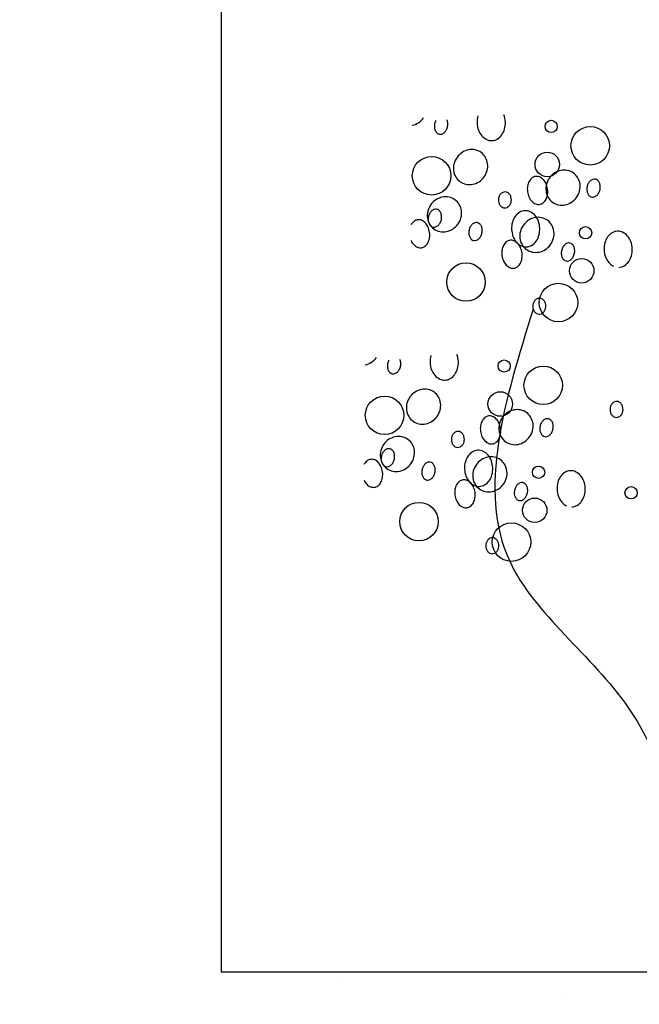
# Model space of a CAD drawing. Extents: x 4892 to 9867, y 1062 to 2266.
# Drawn here: x 4984 to 4985, y 1137 to 1137 of the extents above; entities that cross this region are included whole.
import ezdxf

# ---------------------------------------------------------------- set-up
doc = ezdxf.new("R2010")
doc.units = 0
doc.header["$MEASUREMENT"] = 0
doc.layers.add('COTAS', color=2, linetype='CONTINUOUS')
doc.layers.add('Hachura', color=9, linetype='CONTINUOUS')

msp = doc.modelspace()

# ---------------------------------------------------------------- hatches: boundary and pattern name
at = {"layer": 'COTAS'}
h = msp.add_hatch(dxfattribs=at)
h.set_pattern_fill('DOTS', color=253, scale=0.5)
h.set_pattern_definition([(0, (50.03656, 20.900028), (0.015625, 0.03125), [0, -0.03125])])
h.paths.add_polyline_path([(4982.32704, 1138.23407), (4981.32704, 1138.23407), (4981.32704, 1137.83407), (4982.32704, 1137.83407)])
h.paths.add_polyline_path([(4982.32704, 1137.83407), (4981.32704, 1137.83407), (4981.32704, 1136.18407), (4982.32704, 1136.18407)])
edge = h.paths.add_edge_path(flags=16)
edge.add_line((4982.25413, 1136.95907), (4982.25413, 1136.55907))
edge.add_arc((4982.22913, 1136.55907), 0.025, -180, 0, ccw=False)
edge.add_line((4982.20413, 1136.55907), (4982.20413, 1136.95907))
edge.add_arc((4982.22913, 1136.95907), 0.025, 0, 180, ccw=False)
h.paths.add_polyline_path([(4983.25204, 1138.23407), (4982.32704, 1138.23407), (4982.32704, 1137.83407), (4983.25204, 1137.83407)])
h.paths.add_polyline_path([(4983.25204, 1137.83407), (4982.32704, 1137.83407), (4982.32704, 1136.18407), (4983.1588, 1136.18407), (4983.1588, 1135.83407), (4983.25204, 1135.83407)])
edge = h.paths.add_edge_path(flags=16)
edge.add_line((4982.45413, 1136.95907), (4982.45413, 1136.55907))
edge.add_arc((4982.42913, 1136.55907), 0.025, -180, 0, ccw=False)
edge.add_line((4982.40413, 1136.55907), (4982.40413, 1136.95907))
edge.add_arc((4982.42913, 1136.95907), 0.025, 0, 180, ccw=False)
h.paths.add_polyline_path([(4982.32704, 1136.18407), (4981.32704, 1136.18407), (4981.32704, 1135.73407), (4982.32704, 1135.73407)])
h.paths.add_polyline_path([(4983.1588, 1136.18407), (4982.32704, 1136.18407), (4982.32704, 1135.73407), (4983.1588, 1135.73407)])
h.paths.add_polyline_path([(4983.25204, 1135.83407), (4983.1588, 1135.83407), (4983.1588, 1135.73407), (4983.25204, 1135.73407)])
h.paths.add_polyline_path([(4989.80204, 1138.23407), (4988.92704, 1138.23407), (4988.92704, 1137.83407), (4989.80204, 1137.83407)])
h.paths.add_polyline_path([(4989.80204, 1137.83407), (4988.92704, 1137.83407), (4988.92704, 1135.73407), (4989.80204, 1135.73407)])
h.paths.add_polyline_path([(4990.92704, 1138.23407), (4990.00204, 1138.23407), (4990.00204, 1137.83407), (4990.92704, 1137.83407)])
h.paths.add_polyline_path([(4990.92704, 1137.83407), (4990.00204, 1137.83407), (4990.00204, 1135.73407), (4990.92704, 1135.73407)])
h.paths.add_polyline_path([(4998.10204, 1138.23407), (4997.10204, 1138.23407), (4997.10204, 1137.83407), (4998.10204, 1137.83407)])
h.paths.add_polyline_path([(4999.10204, 1138.23407), (4998.10204, 1138.23407), (4998.10204, 1137.83407), (4999.10204, 1137.83407)])
h.paths.add_polyline_path([(4999.10204, 1137.83407), (4998.10204, 1137.83407), (4998.10204, 1136.10407), (4999.10204, 1136.10407)])
edge = h.paths.add_edge_path(flags=16)
edge.add_line((4998.22913, 1136.95907), (4998.22913, 1136.55907))
edge.add_arc((4998.20413, 1136.55907), 0.025, -180, 0, ccw=False)
edge.add_line((4998.17913, 1136.55907), (4998.17913, 1136.95907))
edge.add_arc((4998.20413, 1136.95907), 0.025, 0, 180, ccw=False)
h.paths.add_polyline_path([(4998.10204, 1137.83407), (4997.10204, 1137.83407), (4997.10204, 1136.10407), (4998.10204, 1136.10407)])
edge = h.paths.add_edge_path(flags=16)
edge.add_line((4998.02913, 1136.95907), (4998.02913, 1136.55907))
edge.add_arc((4998.00413, 1136.55907), 0.025, -180, 0, ccw=False)
edge.add_line((4997.97913, 1136.55907), (4997.97913, 1136.95907))
edge.add_arc((4998.00413, 1136.95907), 0.025, 0, 180, ccw=False)
h.paths.add_polyline_path([(4998.06204, 1136.10407), (4997.10204, 1136.10407), (4997.10204, 1135.73407), (4998.06204, 1135.73407)])
h.paths.add_polyline_path([(4999.10204, 1136.10407), (4998.14204, 1136.10407), (4998.14204, 1135.73407), (4999.10204, 1135.73407)])
at = {"layer": 'Hachura'}
h = msp.add_hatch(dxfattribs=at)
h.set_pattern_fill('AR-SAND', color=256, scale=0.15)
h.set_pattern_definition([(37.5, (50.38846, 32.80877), (-0.009449004, 0.289023565), [0, -0.228, 0, -0.255, 0, -0.24375]), (7.5, (50.38846, 32.80877), (0.265466506, 0.42332191), [0, -0.123, 0, -0.2055, 0, -0.07875]), (327.5, (50.20396, 32.80877), (0.467121279, 0.000848858), [0, -0.075, 0, -0.27, 0, -0.3525]), (317.5, (50.20396, 32.80877), (0.45091899, 0.131651335), [0, -0.0375, 0, -0.177, 0, -0.2025])])
h.paths.add_polyline_path([(4980.93159, 1138.23407), (4982.85659, 1138.23407), (4982.85659, 1138.43407), (4979.70659, 1138.43407), (4979.70659, 1136.18407), (4980.79078, 1136.18407), (4980.79078, 1135.73407), (4980.93159, 1135.73407), (4980.93159, 1136.10407)])
h.paths.add_polyline_path([(4980.64078, 1136.10407), (4979.74078, 1136.10407), (4979.74078, 1135.73407), (4980.64078, 1135.73407)], flags=17)
h.paths.add_polyline_path([(4984.25659, 1138.43407), (4983.05659, 1138.43407), (4983.05659, 1136.18407), (4983.35659, 1136.18407), (4983.35659, 1135.73407), (4983.62387, 1135.73407), (4983.62387, 1136.18407), (4984.82387, 1136.18407), (4984.82387, 1135.73407), (4984.90343, 1135.73407), (4984.90343, 1136.18407), (4986.10343, 1136.18407), (4986.10343, 1135.73407), (4986.20164, 1135.73407), (4986.20164, 1136.18407), (4987.10659, 1136.18407), (4987.10659, 1136.53407), (4984.25659, 1136.53407)])
h.paths.add_polyline_path([(4984.67387, 1136.10407), (4983.77387, 1136.10407), (4983.77387, 1135.73407), (4984.67387, 1135.73407)], flags=17)
h.paths.add_polyline_path([(4987.10659, 1136.10407), (4986.35164, 1136.10407), (4986.35164, 1135.73407), (4987.10659, 1135.73407)], flags=17)
h.paths.add_polyline_path([(4985.44602, 1136.10407), (4985.44602, 1135.73407), (4985.95343, 1135.73407), (4985.95343, 1136.10407)])
h.paths.add_polyline_path([(4985.24602, 1135.73407), (4985.24602, 1136.05407), (4985.05343, 1136.05407), (4985.05343, 1135.73407)])
h = msp.add_hatch(dxfattribs=at)
h.set_pattern_fill('AR-SAND', color=256, scale=0.15)
h.set_pattern_definition([(37.5, (50.03656, 20.90003), (-0.009449004, 0.289023565), [0, -0.228, 0, -0.255, 0, -0.24375]), (7.5, (50.03656, 20.90003), (0.265466506, 0.42332191), [0, -0.123, 0, -0.2055, 0, -0.07875]), (327.5, (49.85206, 20.90003), (0.467121279, 0.000848858), [0, -0.075, 0, -0.27, 0, -0.3525]), (317.5, (49.85206, 20.90003), (0.45091899, 0.131651335), [0, -0.0375, 0, -0.177, 0, -0.2025])])
h.paths.add_polyline_path([(4986.66954, 1136.10407), (4985.15204, 1136.10407), (4985.15204, 1135.83407), (4986.66954, 1135.83407)], flags=17)
h.paths.add_polyline_path([(4987.85204, 1136.10407), (4986.74954, 1136.10407), (4986.74954, 1135.83407), (4987.85204, 1135.83407)], flags=17)
h.paths.add_polyline_path([(4993.28005, 1136.10407), (4991.50704, 1136.10407), (4991.50704, 1135.83407), (4993.28005, 1135.83407)], flags=17)
h.paths.add_polyline_path([(4995.65204, 1136.53407), (4993.44679, 1136.53407), (4993.44679, 1136.18407), (4995.13307, 1136.18407), (4995.53307, 1136.18407), (4995.53307, 1135.83407), (4995.65204, 1135.83407)])
h.paths.add_polyline_path([(4995.13307, 1136.10407), (4993.44679, 1136.10407), (4993.44679, 1135.83407), (4995.13307, 1135.83407)], flags=17)
h.paths.add_polyline_path([(4988.05204, 1138.43407), (4988.05204, 1135.87603), (4988.42704, 1135.87603), (4988.05204, 1135.83407), (4988.92704, 1135.83407), (4988.92704, 1138.23407), (4989.80204, 1138.23407), (4989.80204, 1138.43407)])
h.paths.add_polyline_path([(4987.85204, 1136.18407), (4987.85204, 1138.43407), (4987.50204, 1138.43407), (4987.50204, 1136.53407), (4984.65204, 1136.53407), (4984.65204, 1135.83407), (4984.75204, 1135.83407), (4984.75204, 1136.18407)])
h.paths.add_polyline_path([(4991.25204, 1138.43407), (4991.25204, 1135.83407), (4991.42704, 1135.83407), (4991.42704, 1136.18407), (4993.29679, 1136.18407), (4993.29679, 1136.53407), (4992.35204, 1136.53407), (4992.35204, 1138.43407)])
h.paths.add_polyline_path([(4991.05204, 1135.83407), (4991.05204, 1138.43407), (4990.00204, 1138.43407), (4990.00204, 1138.23407), (4990.92704, 1138.23407), (4990.92704, 1135.83407)])

# ---------------------------------------------------------------- linework, layer by layer
at = {"layer": 'COTAS'}
for p, q in [((4984.65204, 1138.43407), (4984.65204, 1136.53407)), ((4984.65204, 1136.53407), (4987.50204, 1136.53407))]:
    msp.add_line(p, q, dxfattribs=at)
at = {"layer": 'COTAS', "color": 253}
for centre, radius in [((4984.91171, 1137.19891), 0.00482), ((4984.94246, 1137.18371), 0.01515), ((4984.81766, 1137.16012), 0.01515), ((4984.90866, 1137.16901), 0.00964), ((4984.9388, 1137.11531), 0.00482), ((4984.84474, 1137.07652), 0.01515), ((4984.93574, 1137.08541), 0.00964), ((4984.91748, 1137.06041), 0.01515), ((4984.87473, 1137.0105), 0.00482), ((4984.90548, 1136.99531), 0.01515), ((4984.87167, 1136.98061), 0.00964), ((4984.78068, 1136.97171), 0.01515), ((4984.90181, 1136.92691), 0.00482), ((4984.97455, 1136.9108), 0.00482), ((4984.80776, 1136.88812), 0.01515), ((4984.89875, 1136.89701), 0.00964), ((4984.88049, 1136.87201), 0.01515)]:
    msp.add_circle(centre, radius, dxfattribs=at)
for centre, radius, start, end in [((4984.79902, 1137.21454), 0.01519, 303.14452, 324.19862), ((4984.82295, 1137.201), 0.00746, 5.32442, 24.53309), ((4984.87163, 1137.20232), 0.01817, 164.56817, 182.49038), ((4984.85753, 1137.2017), 0.01817, 2.49038, 20.41258), ((4984.7996, 1137.21364), 0.01412, 281.29588, 303.14452), ((4984.82973, 1137.19894), 0.00986, 168.63419, 185.32442), ((4984.82734, 1137.19872), 0.00746, 185.32442, 204.53309), ((4984.82973, 1137.19894), 0.00986, 151.94396, 168.63419), ((4984.82268, 1137.19965), 0.00746, 312.73529, 331.94396), ((4984.82056, 1137.20078), 0.00986, 331.94396, 348.63419), ((4984.82056, 1137.20078), 0.00986, 348.63419, 5.32442), ((4984.87163, 1137.20232), 0.01817, 182.49038, 200.41258), ((4984.86104, 1137.20074), 0.01453, 324.50755, 344.56817), ((4984.85753, 1137.2017), 0.01817, 344.56817, 2.49038), ((4984.8257, 1137.19797), 0.00566, 204.53309, 228.85442), ((4984.82448, 1137.19657), 0.00381, 228.85442, 258.63419), ((4984.82448, 1137.19657), 0.00381, 258.63419, 288.41396), ((4984.8239, 1137.19833), 0.00566, 288.41396, 312.73529), ((4984.86823, 1137.20105), 0.01453, 200.41258, 220.47321), ((4984.86611, 1137.19924), 0.01174, 220.47321, 244.54457), ((4984.86482, 1137.19654), 0.00876, 244.54457, 272.49038), ((4984.86482, 1137.19654), 0.00876, 272.49038, 300.43619), ((4984.86331, 1137.19912), 0.01174, 300.43619, 324.50755), ((4984.84922, 1137.16748), 0.01324, 78.22135, 101.29588), ((4984.84998, 1137.16572), 0.01519, 144.19862, 165.25273), ((4984.84998, 1137.16572), 0.01519, 123.14452, 144.19862), ((4984.84939, 1137.16662), 0.01412, 101.29588, 123.14452), ((4984.84943, 1137.16847), 0.01223, 54.19862, 78.22135), ((4984.84943, 1137.16847), 0.01223, 30.17589, 54.19862), ((4984.84855, 1137.16796), 0.01324, 7.10136, 30.17589), ((4984.84894, 1137.166), 0.01412, 165.25273, 187.10136), ((4984.84769, 1137.16785), 0.01412, 345.25273, 7.10136), ((4984.84807, 1137.16589), 0.01324, 187.10136, 210.17589), ((4984.8472, 1137.16538), 0.01223, 210.17589, 234.19862), ((4984.84665, 1137.16812), 0.01519, 303.14452, 324.19862), ((4984.84665, 1137.16812), 0.01519, 324.19862, 345.25273), ((4984.90208, 1137.15154), 0.00874, 127.96831, 152.31248), ((4984.90027, 1137.15386), 0.00579, 97.95448, 127.96831), ((4984.90027, 1137.15386), 0.00579, 67.94065, 97.95448), ((4984.89917, 1137.15113), 0.00874, 43.59649, 67.94065), ((4984.92271, 1137.14962), 0.01519, 144.19862, 165.25273), ((4984.92271, 1137.14962), 0.01519, 123.14452, 144.19862), ((4984.92213, 1137.15052), 0.01412, 101.29588, 123.14452), ((4984.92196, 1137.15137), 0.01324, 78.22135, 101.29588), ((4984.92216, 1137.15236), 0.01223, 54.19862, 78.22135), ((4984.92216, 1137.15236), 0.01223, 30.17589, 54.19862), ((4984.92129, 1137.15185), 0.01324, 7.10136, 30.17589), ((4984.94572, 1137.15367), 0.00381, 78.63419, 108.41396), ((4984.94572, 1137.15367), 0.00381, 48.85442, 78.63419), ((4984.8472, 1137.16538), 0.01223, 234.19862, 258.22135), ((4984.84741, 1137.16637), 0.01324, 258.22135, 281.29588), ((4984.84723, 1137.16723), 0.01412, 281.29588, 303.14452), ((4984.9084, 1137.14964), 0.01543, 171.41268, 187.95448), ((4984.90462, 1137.15021), 0.0116, 152.31248, 171.41268), ((4984.89709, 1137.14916), 0.0116, 24.49629, 43.59649), ((4984.92168, 1137.14989), 0.01412, 165.25273, 187.10136), ((4984.89361, 1137.14757), 0.01543, 7.95448, 24.49629), ((4984.89361, 1137.14757), 0.01543, 351.41268, 7.95448), ((4984.92042, 1137.15175), 0.01412, 345.25273, 7.10136), ((4984.94964, 1137.14946), 0.00986, 168.63419, 185.32442), ((4984.94964, 1137.14946), 0.00986, 151.94396, 168.63419), ((4984.94753, 1137.15058), 0.00746, 132.73529, 151.94396), ((4984.94631, 1137.1519), 0.00566, 108.41396, 132.73529), ((4984.9445, 1137.15227), 0.00566, 24.53309, 48.85442), ((4984.94287, 1137.15152), 0.00746, 5.32442, 24.53309), ((4984.94048, 1137.1513), 0.00986, 348.63419, 5.32442), ((4984.82884, 1137.12944), 0.01412, 101.29588, 123.14452), ((4984.82867, 1137.1303), 0.01324, 78.22135, 101.29588), ((4984.82888, 1137.13129), 0.01223, 54.19862, 78.22135), ((4984.87791, 1137.14106), 0.00771, 159.47367, 178.09363), ((4984.87665, 1137.14153), 0.00637, 138.96841, 159.47367), ((4984.87587, 1137.14221), 0.00532, 115.08026, 138.96841), ((4984.87538, 1137.14324), 0.00419, 88.09363, 115.08026), ((4984.87538, 1137.14324), 0.00419, 61.10699, 88.09363), ((4984.87484, 1137.14224), 0.00532, 37.21884, 61.10699), ((4984.87401, 1137.14161), 0.00637, 16.71358, 37.21884), ((4984.87272, 1137.14123), 0.00771, 358.09363, 16.71358), ((4984.9084, 1137.14964), 0.01543, 187.95448, 204.49629), ((4984.90492, 1137.14805), 0.0116, 204.49629, 223.59649), ((4984.8974, 1137.147), 0.0116, 332.31248, 351.41268), ((4984.92081, 1137.14978), 0.01324, 187.10136, 210.17589), ((4984.91994, 1137.14927), 0.01223, 210.17589, 234.19862), ((4984.91938, 1137.15202), 0.01519, 303.14452, 324.19862), ((4984.91938, 1137.15202), 0.01519, 324.19862, 345.25273), ((4984.94726, 1137.14923), 0.00746, 185.32442, 204.53309), ((4984.94562, 1137.14849), 0.00566, 204.53309, 228.85442), ((4984.9444, 1137.14709), 0.00381, 228.85442, 258.63419), ((4984.9444, 1137.14709), 0.00381, 258.63419, 288.41396), ((4984.94381, 1137.14885), 0.00566, 288.41396, 312.73529), ((4984.94259, 1137.15017), 0.00746, 312.73529, 331.94396), ((4984.94048, 1137.1513), 0.00986, 331.94396, 348.63419), ((4984.82943, 1137.12854), 0.01519, 144.19862, 165.25273), ((4984.82943, 1137.12854), 0.01519, 123.14452, 144.19862), ((4984.82888, 1137.13129), 0.01223, 30.17589, 54.19862), ((4984.828, 1137.13078), 0.01324, 7.10136, 30.17589), ((4984.87791, 1137.14106), 0.00771, 178.09363, 196.71358), ((4984.87662, 1137.14067), 0.00637, 196.71358, 217.21884), ((4984.87579, 1137.14004), 0.00532, 217.21884, 241.10699), ((4984.87524, 1137.13905), 0.00419, 241.10699, 268.09363), ((4984.87524, 1137.13905), 0.00419, 268.09363, 295.08026), ((4984.87476, 1137.14008), 0.00532, 295.08026, 318.96841), ((4984.87398, 1137.14076), 0.00637, 318.96841, 339.47367), ((4984.87272, 1137.14123), 0.00771, 339.47367, 358.09363), ((4984.90285, 1137.14608), 0.00874, 223.59649, 247.94065), ((4984.90174, 1137.14335), 0.00579, 247.94065, 277.95448), ((4984.90174, 1137.14335), 0.00579, 277.95448, 307.96831), ((4984.89993, 1137.14567), 0.00874, 307.96831, 332.31248), ((4984.91994, 1137.14927), 0.01223, 234.19862, 258.22135), ((4984.92014, 1137.15026), 0.01324, 258.22135, 281.29588), ((4984.91997, 1137.15112), 0.01412, 281.29588, 303.14452), ((4984.82839, 1137.12881), 0.01412, 165.25273, 187.10136), ((4984.82752, 1137.12871), 0.01324, 187.10136, 210.17589), ((4984.82485, 1137.12586), 0.00986, 168.63419, 185.32442), ((4984.82485, 1137.12586), 0.00986, 151.94396, 168.63419), ((4984.82273, 1137.12699), 0.00746, 132.73529, 151.94396), ((4984.82151, 1137.12831), 0.00566, 108.41396, 132.73529), ((4984.82092, 1137.13007), 0.00381, 78.63419, 108.41396), ((4984.82092, 1137.13007), 0.00381, 48.85442, 78.63419), ((4984.8197, 1137.12867), 0.00566, 24.53309, 48.85442), ((4984.81807, 1137.12793), 0.00746, 5.32442, 24.53309), ((4984.81568, 1137.1277), 0.00986, 348.63419, 5.32442), ((4984.8261, 1137.13094), 0.01519, 324.19862, 345.25273), ((4984.82713, 1137.13067), 0.01412, 345.25273, 7.10136), ((4984.89521, 1137.11969), 0.01453, 144.50755, 164.56817), ((4984.89294, 1137.1213), 0.01174, 120.43619, 144.50755), ((4984.89143, 1137.12388), 0.00876, 92.49038, 120.43619), ((4984.89143, 1137.12388), 0.00876, 64.54457, 92.49038), ((4984.90158, 1137.11333), 0.01412, 101.29588, 123.14452), ((4984.89014, 1137.12118), 0.01174, 40.47321, 64.54457), ((4984.90141, 1137.11419), 0.01324, 78.22135, 101.29588), ((4984.88802, 1137.11937), 0.01453, 20.41258, 40.47321), ((4984.90161, 1137.11518), 0.01223, 54.19862, 78.22135), ((4984.80925, 1137.11742), 0.00874, 127.96831, 152.31248), ((4984.80744, 1137.11974), 0.00579, 97.95448, 127.96831), ((4984.80744, 1137.11974), 0.00579, 67.94065, 97.95448), ((4984.80633, 1137.11701), 0.00874, 43.59649, 67.94065), ((4984.80426, 1137.11504), 0.0116, 24.49629, 43.59649), ((4984.80077, 1137.11345), 0.01543, 7.95448, 24.49629), ((4984.82246, 1137.12564), 0.00746, 185.32442, 204.53309), ((4984.82082, 1137.12489), 0.00566, 204.53309, 228.85442), ((4984.82665, 1137.1282), 0.01223, 210.17589, 234.19862), ((4984.8196, 1137.12349), 0.00381, 228.85442, 258.63419), ((4984.8196, 1137.12349), 0.00381, 258.63419, 288.41396), ((4984.81901, 1137.12526), 0.00566, 288.41396, 312.73529), ((4984.81779, 1137.12658), 0.00746, 312.73529, 331.94396), ((4984.81568, 1137.1277), 0.00986, 331.94396, 348.63419), ((4984.8261, 1137.13094), 0.01519, 303.14452, 324.19862), ((4984.85681, 1137.11534), 0.00986, 151.94396, 168.63419), ((4984.85469, 1137.11647), 0.00746, 132.73529, 151.94396), ((4984.85347, 1137.11779), 0.00566, 108.41396, 132.73529), ((4984.85289, 1137.11955), 0.00381, 78.63419, 108.41396), ((4984.85289, 1137.11955), 0.00381, 48.85442, 78.63419), ((4984.85166, 1137.11815), 0.00566, 24.53309, 48.85442), ((4984.85003, 1137.1174), 0.00746, 5.32442, 24.53309), ((4984.89872, 1137.11872), 0.01817, 164.56817, 182.49038), ((4984.90216, 1137.11244), 0.01519, 144.19862, 165.25273), ((4984.90216, 1137.11244), 0.01519, 123.14452, 144.19862), ((4984.88461, 1137.1181), 0.01817, 2.49038, 20.41258), ((4984.88461, 1137.1181), 0.01817, 344.56817, 2.49038), ((4984.90161, 1137.11518), 0.01223, 30.17589, 54.19862), ((4984.90074, 1137.11467), 0.01324, 7.10136, 30.17589), ((4984.80456, 1137.11288), 0.0116, 332.31248, 351.41268), ((4984.80077, 1137.11345), 0.01543, 351.41268, 7.95448), ((4984.82665, 1137.1282), 0.01223, 234.19862, 258.22135), ((4984.82685, 1137.12919), 0.01324, 258.22135, 281.29588), ((4984.82668, 1137.13005), 0.01412, 281.29588, 303.14452), ((4984.85681, 1137.11534), 0.00986, 168.63419, 185.32442), ((4984.85442, 1137.11512), 0.00746, 185.32442, 204.53309), ((4984.85279, 1137.11437), 0.00566, 204.53309, 228.85442), ((4984.84976, 1137.11605), 0.00746, 312.73529, 331.94396), ((4984.84764, 1137.11718), 0.00986, 331.94396, 348.63419), ((4984.84764, 1137.11718), 0.00986, 348.63419, 5.32442), ((4984.89872, 1137.11872), 0.01817, 182.49038, 200.41258), ((4984.89531, 1137.11745), 0.01453, 200.41258, 220.47321), ((4984.90113, 1137.11271), 0.01412, 165.25273, 187.10136), ((4984.90026, 1137.1126), 0.01324, 187.10136, 210.17589), ((4984.88812, 1137.11714), 0.01453, 324.50755, 344.56817), ((4984.89883, 1137.11484), 0.01519, 324.19862, 345.25273), ((4984.89987, 1137.11457), 0.01412, 345.25273, 7.10136), ((4984.96795, 1137.10358), 0.01453, 144.50755, 164.56817), ((4984.96568, 1137.1052), 0.01174, 120.43619, 144.50755), ((4984.96416, 1137.10777), 0.00876, 92.49038, 120.43619), ((4984.96416, 1137.10777), 0.00876, 64.54457, 92.49038), ((4984.96288, 1137.10508), 0.01174, 40.47321, 64.54457), ((4984.96076, 1137.10327), 0.01453, 20.41258, 40.47321), ((4984.81208, 1137.11393), 0.0116, 204.49629, 223.59649), ((4984.81001, 1137.11196), 0.00874, 223.59649, 247.94065), ((4984.8089, 1137.10923), 0.00579, 247.94065, 277.95448), ((4984.8089, 1137.10923), 0.00579, 277.95448, 307.96831), ((4984.80709, 1137.11155), 0.00874, 307.96831, 332.31248), ((4984.85156, 1137.11297), 0.00381, 228.85442, 258.63419), ((4984.85156, 1137.11297), 0.00381, 258.63419, 288.41396), ((4984.85098, 1137.11473), 0.00566, 288.41396, 312.73529), ((4984.88452, 1137.09999), 0.0116, 152.31248, 171.41268), ((4984.88198, 1137.10132), 0.00874, 127.96831, 152.31248), ((4984.88017, 1137.10364), 0.00579, 97.95448, 127.96831), ((4984.88017, 1137.10364), 0.00579, 67.94065, 97.95448), ((4984.87907, 1137.10091), 0.00874, 43.59649, 67.94065), ((4984.89319, 1137.11564), 0.01174, 220.47321, 244.54457), ((4984.877, 1137.09894), 0.0116, 24.49629, 43.59649), ((4984.87351, 1137.09735), 0.01543, 7.95448, 24.49629), ((4984.8919, 1137.11294), 0.00876, 244.54457, 272.49038), ((4984.89938, 1137.11209), 0.01223, 210.17589, 234.19862), ((4984.8919, 1137.11294), 0.00876, 272.49038, 300.43619), ((4984.89039, 1137.11552), 0.01174, 300.43619, 324.50755), ((4984.89883, 1137.11484), 0.01519, 303.14452, 324.19862), ((4984.92955, 1137.09923), 0.00986, 151.94396, 168.63419), ((4984.92743, 1137.10036), 0.00746, 132.73529, 151.94396), ((4984.92621, 1137.10168), 0.00566, 108.41396, 132.73529), ((4984.92562, 1137.10344), 0.00381, 78.63419, 108.41396), ((4984.92562, 1137.10344), 0.00381, 48.85442, 78.63419), ((4984.9244, 1137.10205), 0.00566, 24.53309, 48.85442), ((4984.92277, 1137.1013), 0.00746, 5.32442, 24.53309), ((4984.97145, 1137.10261), 0.01817, 164.56817, 182.49038), ((4984.95735, 1137.102), 0.01817, 2.49038, 20.41258), ((4984.8883, 1137.09942), 0.01543, 171.41268, 187.95448), ((4984.8883, 1137.09942), 0.01543, 187.95448, 204.49629), ((4984.87351, 1137.09735), 0.01543, 351.41268, 7.95448), ((4984.89938, 1137.11209), 0.01223, 234.19862, 258.22135), ((4984.89959, 1137.11308), 0.01324, 258.22135, 281.29588), ((4984.89942, 1137.11394), 0.01412, 281.29588, 303.14452), ((4984.92955, 1137.09923), 0.00986, 168.63419, 185.32442), ((4984.92716, 1137.09901), 0.00746, 185.32442, 204.53309), ((4984.92552, 1137.09827), 0.00566, 204.53309, 228.85442), ((4984.92249, 1137.09995), 0.00746, 312.73529, 331.94396), ((4984.92038, 1137.10108), 0.00986, 331.94396, 348.63419), ((4984.92038, 1137.10108), 0.00986, 348.63419, 5.32442), ((4984.97145, 1137.10261), 0.01817, 182.49038, 200.41258), ((4984.96804, 1137.10134), 0.01453, 200.41258, 220.47321), ((4984.96086, 1137.10103), 0.01453, 324.50755, 344.56817), ((4984.95735, 1137.102), 0.01817, 344.56817, 2.49038), ((4984.88482, 1137.09783), 0.0116, 204.49629, 223.59649), ((4984.88275, 1137.09586), 0.00874, 223.59649, 247.94065), ((4984.88164, 1137.09313), 0.00579, 247.94065, 277.95448), ((4984.88164, 1137.09313), 0.00579, 277.95448, 307.96831), ((4984.87983, 1137.09545), 0.00874, 307.96831, 332.31248), ((4984.8773, 1137.09678), 0.0116, 332.31248, 351.41268), ((4984.9243, 1137.09687), 0.00381, 228.85442, 258.63419), ((4984.9243, 1137.09687), 0.00381, 258.63419, 288.41396), ((4984.92371, 1137.09863), 0.00566, 288.41396, 312.73529), ((4984.96592, 1137.09953), 0.01174, 220.47321, 244.54457), ((4984.96464, 1137.09684), 0.00876, 272.49038, 300.43619), ((4984.96313, 1137.09941), 0.01174, 300.43619, 324.50755), ((4984.90499, 1137.05746), 0.00771, 178.09363, 196.71358), ((4984.90499, 1137.05746), 0.00771, 159.47367, 178.09363), ((4984.90373, 1137.05793), 0.00637, 138.96841, 159.47367), ((4984.90295, 1137.05861), 0.00532, 115.08026, 138.96841), ((4984.90247, 1137.05964), 0.00419, 88.09363, 115.08026), ((4984.90247, 1137.05964), 0.00419, 61.10699, 88.09363), ((4984.90192, 1137.05864), 0.00532, 37.21884, 61.10699), ((4984.90109, 1137.05802), 0.00637, 16.71358, 37.21884), ((4984.89981, 1137.05763), 0.00771, 339.47367, 358.09363), ((4984.89981, 1137.05763), 0.00771, 358.09363, 16.71358), ((4984.9037, 1137.05707), 0.00637, 196.71358, 217.21884), ((4984.90288, 1137.05644), 0.00532, 217.21884, 241.10699), ((4984.90233, 1137.05545), 0.00419, 241.10699, 268.09363), ((4984.90233, 1137.05545), 0.00419, 268.09363, 295.08026), ((4984.90185, 1137.05648), 0.00532, 295.08026, 318.96841), ((4984.90106, 1137.05716), 0.00637, 318.96841, 339.47367), ((4984.83465, 1137.01391), 0.01817, 164.56817, 182.49038), ((4984.82055, 1137.0133), 0.01817, 2.49038, 20.41258), ((4984.76262, 1137.02524), 0.01412, 281.29588, 303.14452), ((4984.76203, 1137.02614), 0.01519, 303.14452, 324.19862), ((4984.79274, 1137.01053), 0.00986, 168.63419, 185.32442), ((4984.79274, 1137.01053), 0.00986, 151.94396, 168.63419), ((4984.78358, 1137.01238), 0.00986, 331.94396, 348.63419), ((4984.78596, 1137.0126), 0.00746, 5.32442, 24.53309), ((4984.78358, 1137.01238), 0.00986, 348.63419, 5.32442), ((4984.83465, 1137.01391), 0.01817, 182.49038, 200.41258), ((4984.82055, 1137.0133), 0.01817, 344.56817, 2.49038), ((4984.79036, 1137.01031), 0.00746, 185.32442, 204.53309), ((4984.78872, 1137.00957), 0.00566, 204.53309, 228.85442), ((4984.7875, 1137.00817), 0.00381, 228.85442, 258.63419), ((4984.7875, 1137.00817), 0.00381, 258.63419, 288.41396), ((4984.78691, 1137.00993), 0.00566, 288.41396, 312.73529), ((4984.78569, 1137.01125), 0.00746, 312.73529, 331.94396), ((4984.83124, 1137.01264), 0.01453, 200.41258, 220.47321), ((4984.82912, 1137.01083), 0.01174, 220.47321, 244.54457), ((4984.82633, 1137.01071), 0.01174, 300.43619, 324.50755), ((4984.82406, 1137.01233), 0.01453, 324.50755, 344.56817), ((4984.82784, 1137.00814), 0.00876, 244.54457, 272.49038), ((4984.82784, 1137.00814), 0.00876, 272.49038, 300.43619), ((4984.81299, 1136.97732), 0.01519, 123.14452, 144.19862), ((4984.81241, 1136.97822), 0.01412, 101.29588, 123.14452), ((4984.81224, 1136.97907), 0.01324, 78.22135, 101.29588), ((4984.81244, 1136.98006), 0.01223, 54.19862, 78.22135), ((4984.81244, 1136.98006), 0.01223, 30.17589, 54.19862), ((4984.81196, 1136.97759), 0.01412, 165.25273, 187.10136), ((4984.81299, 1136.97732), 0.01519, 144.19862, 165.25273), ((4984.81157, 1136.97955), 0.01324, 7.10136, 30.17589), ((4984.8107, 1136.97945), 0.01412, 345.25273, 7.10136), ((4984.96447, 1136.97672), 0.00637, 138.96841, 159.47367), ((4984.96368, 1136.9774), 0.00532, 115.08026, 138.96841), ((4984.9632, 1136.97843), 0.00419, 88.09363, 115.08026), ((4984.9632, 1136.97843), 0.00419, 61.10699, 88.09363), ((4984.96265, 1136.97744), 0.00532, 37.21884, 61.10699), ((4984.96182, 1136.97681), 0.00637, 16.71358, 37.21884), ((4984.81109, 1136.97748), 0.01324, 187.10136, 210.17589), ((4984.80966, 1136.97972), 0.01519, 324.19862, 345.25273), ((4984.88573, 1136.96121), 0.01519, 123.14452, 144.19862), ((4984.88514, 1136.96211), 0.01412, 101.29588, 123.14452), ((4984.88497, 1136.96297), 0.01324, 78.22135, 101.29588), ((4984.88518, 1136.96396), 0.01223, 54.19862, 78.22135), ((4984.88518, 1136.96396), 0.01223, 30.17589, 54.19862), ((4984.96572, 1136.97625), 0.00771, 159.47367, 178.09363), ((4984.96572, 1136.97625), 0.00771, 178.09363, 196.71358), ((4984.96444, 1136.97586), 0.00637, 196.71358, 217.21884), ((4984.96361, 1136.97523), 0.00532, 217.21884, 241.10699), ((4984.96258, 1136.97527), 0.00532, 295.08026, 318.96841), ((4984.96179, 1136.97595), 0.00637, 318.96841, 339.47367), ((4984.96054, 1136.97642), 0.00771, 339.47367, 358.09363), ((4984.96054, 1136.97642), 0.00771, 358.09363, 16.71358), ((4984.81022, 1136.97698), 0.01223, 210.17589, 234.19862), ((4984.81022, 1136.97698), 0.01223, 234.19862, 258.22135), ((4984.81042, 1136.97797), 0.01324, 258.22135, 281.29588), ((4984.81025, 1136.97882), 0.01412, 281.29588, 303.14452), ((4984.80966, 1136.97972), 0.01519, 303.14452, 324.19862), ((4984.86763, 1136.96181), 0.0116, 152.31248, 171.41268), ((4984.8651, 1136.96314), 0.00874, 127.96831, 152.31248), ((4984.86329, 1136.96546), 0.00579, 97.95448, 127.96831), ((4984.86329, 1136.96546), 0.00579, 67.94065, 97.95448), ((4984.86218, 1136.96273), 0.00874, 43.59649, 67.94065), ((4984.86011, 1136.96076), 0.0116, 24.49629, 43.59649), ((4984.88469, 1136.96149), 0.01412, 165.25273, 187.10136), ((4984.85663, 1136.95917), 0.01543, 7.95448, 24.49629), ((4984.88573, 1136.96121), 0.01519, 144.19862, 165.25273), ((4984.8843, 1136.96345), 0.01324, 7.10136, 30.17589), ((4984.88344, 1136.96334), 0.01412, 345.25273, 7.10136), ((4984.91266, 1136.96105), 0.00986, 151.94396, 168.63419), ((4984.91054, 1136.96218), 0.00746, 132.73529, 151.94396), ((4984.90932, 1136.9635), 0.00566, 108.41396, 132.73529), ((4984.90874, 1136.96526), 0.00381, 78.63419, 108.41396), ((4984.90874, 1136.96526), 0.00381, 48.85442, 78.63419), ((4984.90752, 1136.96386), 0.00566, 24.53309, 48.85442), ((4984.90588, 1136.96312), 0.00746, 5.32442, 24.53309), ((4984.90349, 1136.9629), 0.00986, 348.63419, 5.32442), ((4984.96306, 1136.97424), 0.00419, 241.10699, 268.09363), ((4984.96306, 1136.97424), 0.00419, 268.09363, 295.08026), ((4984.83967, 1136.95312), 0.00637, 138.96841, 159.47367), ((4984.83888, 1136.95381), 0.00532, 115.08026, 138.96841), ((4984.8384, 1136.95483), 0.00419, 88.09363, 115.08026), ((4984.8384, 1136.95483), 0.00419, 61.10699, 88.09363), ((4984.83785, 1136.95384), 0.00532, 37.21884, 61.10699), ((4984.83702, 1136.95321), 0.00637, 16.71358, 37.21884), ((4984.87142, 1136.96124), 0.01543, 171.41268, 187.95448), ((4984.87142, 1136.96124), 0.01543, 187.95448, 204.49629), ((4984.86041, 1136.9586), 0.0116, 332.31248, 351.41268), ((4984.88383, 1136.96138), 0.01324, 187.10136, 210.17589), ((4984.85663, 1136.95917), 0.01543, 351.41268, 7.95448), ((4984.8824, 1136.96361), 0.01519, 324.19862, 345.25273), ((4984.91266, 1136.96105), 0.00986, 168.63419, 185.32442), ((4984.91027, 1136.96083), 0.00746, 185.32442, 204.53309), ((4984.90864, 1136.96008), 0.00566, 204.53309, 228.85442), ((4984.90683, 1136.96045), 0.00566, 288.41396, 312.73529), ((4984.90561, 1136.96177), 0.00746, 312.73529, 331.94396), ((4984.90349, 1136.9629), 0.00986, 331.94396, 348.63419), ((4984.79244, 1136.94014), 0.01519, 144.19862, 165.25273), ((4984.79244, 1136.94014), 0.01519, 123.14452, 144.19862), ((4984.79186, 1136.94104), 0.01412, 101.29588, 123.14452), ((4984.79168, 1136.94189), 0.01324, 78.22135, 101.29588), ((4984.79189, 1136.94288), 0.01223, 54.19862, 78.22135), ((4984.79189, 1136.94288), 0.01223, 30.17589, 54.19862), ((4984.79102, 1136.94237), 0.01324, 7.10136, 30.17589), ((4984.84092, 1136.95265), 0.00771, 159.47367, 178.09363), ((4984.84092, 1136.95265), 0.00771, 178.09363, 196.71358), ((4984.83964, 1136.95227), 0.00637, 196.71358, 217.21884), ((4984.83881, 1136.95164), 0.00532, 217.21884, 241.10699), ((4984.83699, 1136.95236), 0.00637, 318.96841, 339.47367), ((4984.83574, 1136.95283), 0.00771, 339.47367, 358.09363), ((4984.83574, 1136.95283), 0.00771, 358.09363, 16.71358), ((4984.86793, 1136.95965), 0.0116, 204.49629, 223.59649), ((4984.86586, 1136.95767), 0.00874, 223.59649, 247.94065), ((4984.86476, 1136.95495), 0.00579, 247.94065, 277.95448), ((4984.86476, 1136.95495), 0.00579, 277.95448, 307.96831), ((4984.86295, 1136.95727), 0.00874, 307.96831, 332.31248), ((4984.88295, 1136.96087), 0.01223, 210.17589, 234.19862), ((4984.88295, 1136.96087), 0.01223, 234.19862, 258.22135), ((4984.88316, 1136.96186), 0.01324, 258.22135, 281.29588), ((4984.88299, 1136.96272), 0.01412, 281.29588, 303.14452), ((4984.8824, 1136.96361), 0.01519, 303.14452, 324.19862), ((4984.90742, 1136.95869), 0.00381, 228.85442, 258.63419), ((4984.90742, 1136.95869), 0.00381, 258.63419, 288.41396), ((4984.79141, 1136.94041), 0.01412, 165.25273, 187.10136), ((4984.78786, 1136.93746), 0.00986, 151.94396, 168.63419), ((4984.78574, 1136.93859), 0.00746, 132.73529, 151.94396), ((4984.78453, 1136.93991), 0.00566, 108.41396, 132.73529), ((4984.78394, 1136.94167), 0.00381, 78.63419, 108.41396), ((4984.78394, 1136.94167), 0.00381, 48.85442, 78.63419), ((4984.78272, 1136.94027), 0.00566, 24.53309, 48.85442), ((4984.78108, 1136.93952), 0.00746, 5.32442, 24.53309), ((4984.79015, 1136.94227), 0.01412, 345.25273, 7.10136), ((4984.83826, 1136.95064), 0.00419, 241.10699, 268.09363), ((4984.83826, 1136.95064), 0.00419, 268.09363, 295.08026), ((4984.83778, 1136.95167), 0.00532, 295.08026, 318.96841), ((4984.85596, 1136.9329), 0.01174, 120.43619, 144.50755), ((4984.85444, 1136.93548), 0.00876, 92.49038, 120.43619), ((4984.85444, 1136.93548), 0.00876, 64.54457, 92.49038), ((4984.85316, 1136.93278), 0.01174, 40.47321, 64.54457), ((4984.77226, 1136.92902), 0.00874, 127.96831, 152.31248), ((4984.77045, 1136.93134), 0.00579, 97.95448, 127.96831), ((4984.77045, 1136.93134), 0.00579, 67.94065, 97.95448), ((4984.76935, 1136.92861), 0.00874, 43.59649, 67.94065), ((4984.76728, 1136.92664), 0.0116, 24.49629, 43.59649), ((4984.79054, 1136.9403), 0.01324, 187.10136, 210.17589), ((4984.78786, 1136.93746), 0.00986, 168.63419, 185.32442), ((4984.78547, 1136.93723), 0.00746, 185.32442, 204.53309), ((4984.78384, 1136.93649), 0.00566, 204.53309, 228.85442), ((4984.78966, 1136.9398), 0.01223, 210.17589, 234.19862), ((4984.78081, 1136.93817), 0.00746, 312.73529, 331.94396), ((4984.77869, 1136.9393), 0.00986, 331.94396, 348.63419), ((4984.77869, 1136.9393), 0.00986, 348.63419, 5.32442), ((4984.78911, 1136.94254), 0.01519, 303.14452, 324.19862), ((4984.78911, 1136.94254), 0.01519, 324.19862, 345.25273), ((4984.81771, 1136.92806), 0.00746, 132.73529, 151.94396), ((4984.81649, 1136.92938), 0.00566, 108.41396, 132.73529), ((4984.8159, 1136.93115), 0.00381, 78.63419, 108.41396), ((4984.8159, 1136.93115), 0.00381, 48.85442, 78.63419), ((4984.81468, 1136.92975), 0.00566, 24.53309, 48.85442), ((4984.86173, 1136.93031), 0.01817, 164.56817, 182.49038), ((4984.85823, 1136.93128), 0.01453, 144.50755, 164.56817), ((4984.86518, 1136.92403), 0.01519, 144.19862, 165.25273), ((4984.86518, 1136.92403), 0.01519, 123.14452, 144.19862), ((4984.86459, 1136.92493), 0.01412, 101.29588, 123.14452), ((4984.86442, 1136.92579), 0.01324, 78.22135, 101.29588), ((4984.85104, 1136.93097), 0.01453, 20.41258, 40.47321), ((4984.84763, 1136.9297), 0.01817, 2.49038, 20.41258), ((4984.86463, 1136.92678), 0.01223, 54.19862, 78.22135), ((4984.86463, 1136.92678), 0.01223, 30.17589, 54.19862), ((4984.86375, 1136.92627), 0.01324, 7.10136, 30.17589), ((4984.76379, 1136.92505), 0.01543, 7.95448, 24.49629), ((4984.76379, 1136.92505), 0.01543, 351.41268, 7.95448), ((4984.78262, 1136.93509), 0.00381, 228.85442, 258.63419), ((4984.78262, 1136.93509), 0.00381, 258.63419, 288.41396), ((4984.78966, 1136.9398), 0.01223, 234.19862, 258.22135), ((4984.78203, 1136.93685), 0.00566, 288.41396, 312.73529), ((4984.78987, 1136.94079), 0.01324, 258.22135, 281.29588), ((4984.7897, 1136.94164), 0.01412, 281.29588, 303.14452), ((4984.81983, 1136.92694), 0.00986, 168.63419, 185.32442), ((4984.81744, 1136.92671), 0.00746, 185.32442, 204.53309), ((4984.81983, 1136.92694), 0.00986, 151.94396, 168.63419), ((4984.81066, 1136.92878), 0.00986, 331.94396, 348.63419), ((4984.81305, 1136.929), 0.00746, 5.32442, 24.53309), ((4984.81066, 1136.92878), 0.00986, 348.63419, 5.32442), ((4984.86173, 1136.93031), 0.01817, 182.49038, 200.41258), ((4984.86414, 1136.92431), 0.01412, 165.25273, 187.10136), ((4984.84763, 1136.9297), 0.01817, 344.56817, 2.49038), ((4984.86289, 1136.92616), 0.01412, 345.25273, 7.10136), ((4984.92869, 1136.9168), 0.01174, 120.43619, 144.50755), ((4984.92718, 1136.91937), 0.00876, 92.49038, 120.43619), ((4984.92718, 1136.91937), 0.00876, 64.54457, 92.49038), ((4984.9259, 1136.91667), 0.01174, 40.47321, 64.54457), ((4984.7751, 1136.92553), 0.0116, 204.49629, 223.59649), ((4984.77303, 1136.92356), 0.00874, 223.59649, 247.94065), ((4984.77011, 1136.92315), 0.00874, 307.96831, 332.31248), ((4984.76758, 1136.92448), 0.0116, 332.31248, 351.41268), ((4984.8158, 1136.92597), 0.00566, 204.53309, 228.85442), ((4984.81458, 1136.92457), 0.00381, 228.85442, 258.63419), ((4984.81458, 1136.92457), 0.00381, 258.63419, 288.41396), ((4984.81399, 1136.92633), 0.00566, 288.41396, 312.73529), ((4984.81277, 1136.92765), 0.00746, 312.73529, 331.94396), ((4984.845, 1136.91291), 0.00874, 127.96831, 152.31248), ((4984.84319, 1136.91523), 0.00579, 97.95448, 127.96831), ((4984.84319, 1136.91523), 0.00579, 67.94065, 97.95448), ((4984.85832, 1136.92905), 0.01453, 200.41258, 220.47321), ((4984.84208, 1136.91251), 0.00874, 43.59649, 67.94065), ((4984.8562, 1136.92724), 0.01174, 220.47321, 244.54457), ((4984.84001, 1136.91053), 0.0116, 24.49629, 43.59649), ((4984.86327, 1136.9242), 0.01324, 187.10136, 210.17589), ((4984.8624, 1136.92369), 0.01223, 210.17589, 234.19862), ((4984.85341, 1136.92711), 0.01174, 300.43619, 324.50755), ((4984.85114, 1136.92873), 0.01453, 324.50755, 344.56817), ((4984.86185, 1136.92643), 0.01519, 303.14452, 324.19862), ((4984.86185, 1136.92643), 0.01519, 324.19862, 345.25273), ((4984.89044, 1136.91196), 0.00746, 132.73529, 151.94396), ((4984.88923, 1136.91328), 0.00566, 108.41396, 132.73529), ((4984.88864, 1136.91504), 0.00381, 78.63419, 108.41396), ((4984.88864, 1136.91504), 0.00381, 48.85442, 78.63419), ((4984.88742, 1136.91364), 0.00566, 24.53309, 48.85442), ((4984.93447, 1136.91421), 0.01817, 164.56817, 182.49038), ((4984.93096, 1136.91518), 0.01453, 144.50755, 164.56817), ((4984.92378, 1136.91486), 0.01453, 20.41258, 40.47321), ((4984.92037, 1136.9136), 0.01817, 2.49038, 20.41258), ((4984.77192, 1136.92083), 0.00579, 247.94065, 277.95448), ((4984.77192, 1136.92083), 0.00579, 277.95448, 307.96831), ((4984.85132, 1136.91101), 0.01543, 171.41268, 187.95448), ((4984.84753, 1136.91158), 0.0116, 152.31248, 171.41268), ((4984.83653, 1136.90895), 0.01543, 7.95448, 24.49629), ((4984.85492, 1136.92454), 0.00876, 244.54457, 272.49038), ((4984.83653, 1136.90895), 0.01543, 351.41268, 7.95448), ((4984.8624, 1136.92369), 0.01223, 234.19862, 258.22135), ((4984.85492, 1136.92454), 0.00876, 272.49038, 300.43619), ((4984.86261, 1136.92468), 0.01324, 258.22135, 281.29588), ((4984.86244, 1136.92554), 0.01412, 281.29588, 303.14452), ((4984.89256, 1136.91083), 0.00986, 168.63419, 185.32442), ((4984.89017, 1136.91061), 0.00746, 185.32442, 204.53309), ((4984.89256, 1136.91083), 0.00986, 151.94396, 168.63419), ((4984.88339, 1136.91267), 0.00986, 331.94396, 348.63419), ((4984.88578, 1136.9129), 0.00746, 5.32442, 24.53309), ((4984.88339, 1136.91267), 0.00986, 348.63419, 5.32442), ((4984.93447, 1136.91421), 0.01817, 182.49038, 200.41258), ((4984.92037, 1136.9136), 0.01817, 344.56817, 2.49038), ((4984.85132, 1136.91101), 0.01543, 187.95448, 204.49629), ((4984.84783, 1136.90943), 0.0116, 204.49629, 223.59649), ((4984.84285, 1136.90705), 0.00874, 307.96831, 332.31248), ((4984.84031, 1136.90837), 0.0116, 332.31248, 351.41268), ((4984.88854, 1136.90986), 0.00566, 204.53309, 228.85442), ((4984.88732, 1136.90846), 0.00381, 228.85442, 258.63419), ((4984.88732, 1136.90846), 0.00381, 258.63419, 288.41396), ((4984.88673, 1136.91023), 0.00566, 288.41396, 312.73529), ((4984.88551, 1136.91155), 0.00746, 312.73529, 331.94396), ((4984.93106, 1136.91294), 0.01453, 200.41258, 220.47321), ((4984.92894, 1136.91113), 0.01174, 220.47321, 244.54457), ((4984.92614, 1136.91101), 0.01174, 300.43619, 324.50755), ((4984.92387, 1136.91263), 0.01453, 324.50755, 344.56817), ((4984.84576, 1136.90745), 0.00874, 223.59649, 247.94065), ((4984.84466, 1136.90473), 0.00579, 247.94065, 277.95448), ((4984.84466, 1136.90473), 0.00579, 277.95448, 307.96831), ((4984.92766, 1136.90844), 0.00876, 272.49038, 300.43619), ((4984.868, 1136.86905), 0.00771, 159.47367, 178.09363), ((4984.86675, 1136.86952), 0.00637, 138.96841, 159.47367), ((4984.86596, 1136.87021), 0.00532, 115.08026, 138.96841), ((4984.86548, 1136.87124), 0.00419, 88.09363, 115.08026), ((4984.86548, 1136.87124), 0.00419, 61.10699, 88.09363), ((4984.86493, 1136.87024), 0.00532, 37.21884, 61.10699), ((4984.8641, 1136.86961), 0.00637, 16.71358, 37.21884), ((4984.86282, 1136.86923), 0.00771, 358.09363, 16.71358), ((4984.868, 1136.86905), 0.00771, 178.09363, 196.71358), ((4984.86672, 1136.86867), 0.00637, 196.71358, 217.21884), ((4984.86589, 1136.86804), 0.00532, 217.21884, 241.10699), ((4984.86534, 1136.86704), 0.00419, 241.10699, 268.09363), ((4984.86534, 1136.86704), 0.00419, 268.09363, 295.08026), ((4984.86486, 1136.86807), 0.00532, 295.08026, 318.96841), ((4984.86408, 1136.86876), 0.00637, 318.96841, 339.47367), ((4984.86282, 1136.86923), 0.00771, 339.47367, 358.09363)]:
    msp.add_arc(centre, radius, start, end, dxfattribs=at)
msp.add_open_spline([(4984.89761, 1137.05524), (4984.87537, 1136.984), (4984.83665, 1136.85996), (4985.01023, 1136.73496), (4985.01616, 1136.60974), (4985.01585, 1136.53407)], degree=3, knots=[0, 0, 0, 0, 0.1991743, 0.3468116, 0.5605717, 0.5605717, 0.5605717, 0.5605717], dxfattribs=at)

doc.saveas('drawing.dxf')
